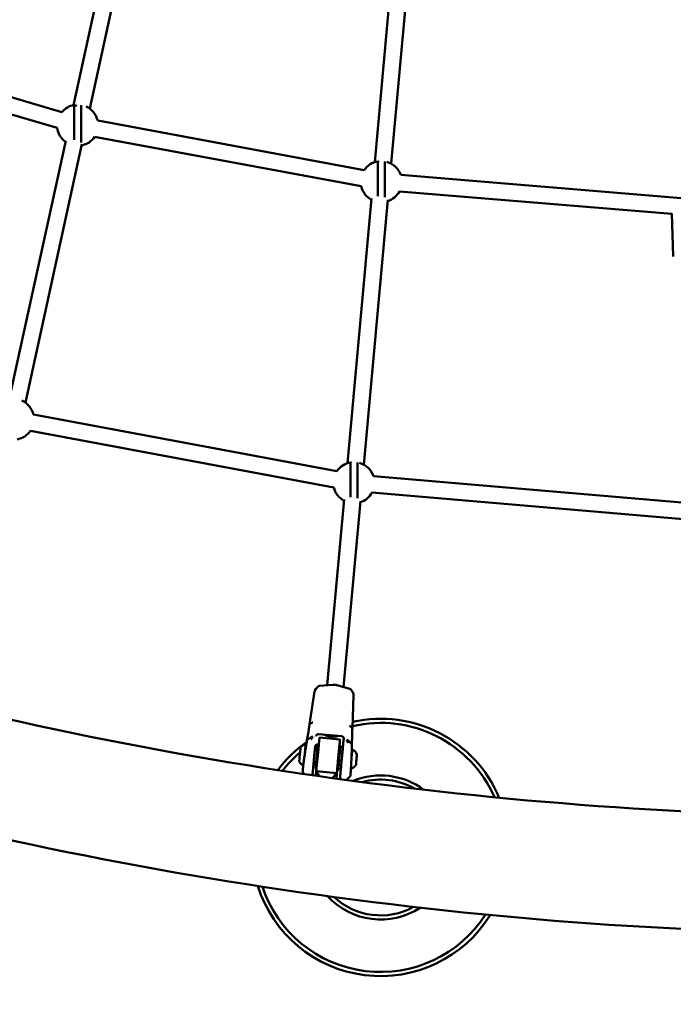
# Model space of a CAD drawing. Units: millimetres. Extents: x 0 to 17384, y 0 to 33067.
# Drawn here: x 10774 to 11409, y 22620 to 23576 of the extents above; entities that cross this region are included whole.
import ezdxf

# ---------------------------------------------------------------- set-up
doc = ezdxf.new("R2010")
doc.units = ezdxf.units.MM
doc.layers.add('MD_Visible', color=7, linetype='Continuous', lineweight=50)
doc.styles.get("Standard").update_dxf_attribs({"font": 'arial.ttf'})
doc.dimstyles.new('BySEC', dxfattribs={"dimtxt": 360, "dimasz": 180, "dimexe": 1.25, "dimexo": 0.625, "dimtad": 1, "dimdec": 1, "dimlfac": 0.1, "dimrnd": 5, "dimtxsty": 'Standard', "dimcen": 20, "dimse1": 1, "dimse2": 1, "dimclrd": 256, "dimadec": 0, "dimazin": 0, "dimtfac": 1, "dimtdec": 1, "dimtmove": 1, "dimatfit": 3, "dimfxl": 1, "dimlwd": 5, "dimarcsym": 0})

# ---------------------------------------------------------------- blocks, each defined once
blk = doc.blocks.new('CustomObjectsInViewport8_0')
at = {"layer": 'MD_Visible'}
for p, q in [((5287.52, 2958.82), (5246.56, 2771.47)), ((5303.15, 2955.4), (5262.19, 2768.05)), ((5556.15, 2903.24), (5539.13, 2716.09)), ((5572.08, 2901.79), (5555.07, 2714.64)), ((4982.46, 2838.55), (5235.11, 2764.67)), ((4977.97, 2823.19), (5230.62, 2749.32)), ((5247.1, 2771.57), (5247.1, 2737.86)), ((5253.8, 2735), (5253.8, 2771.54)), ((5269.94, 2756.37), (5528.88, 2708.32)), ((5238.97, 2736.78), (5184.1, 2485.83)), ((5267.02, 2740.64), (5525.96, 2692.59)), ((5254.6, 2733.36), (5199.73, 2482.41)), ((5542.08, 2716.83), (5542.08, 2683.05)), ((5548.79, 2681.99), (5548.79, 2716.82)), ((5564.37, 2703.57), (5836.88, 2681.02)), ((5535.92, 2680.81), (5512.53, 2423.54)), ((5551.86, 2679.36), (5528.47, 2422.09)), ((5563.05, 2687.63), (5827.72, 2665.73)), ((5829.09, 2624.32), (5827.71, 2666.09)), ((5207.48, 2470.72), (5502.28, 2415.79)), ((5204.55, 2454.99), (5499.35, 2400.06)), ((5515.48, 2424.28), (5515.48, 2390.5)), ((5522.19, 2389.44), (5522.19, 2424.27)), ((5537.78, 2410.97), (5837.35, 2385.24)), ((5536.41, 2395.02), (5846.57, 2368.39)), ((5509.32, 2388.26), (5492.91, 2207.81)), ((5525.26, 2386.81), (5508.82, 2206.07)), ((5480.62, 2201.89), (5475.79, 2170.12)), ((5480.97, 2202.79), (5481.95, 2204.39)), ((5484.16, 2206.68), (5482.24, 2204.75)), ((5498.48, 2208.31), (5485.22, 2207.11)), ((5515, 2204.32), (5502.18, 2207.96)), ((5517.49, 2201.45), (5515.96, 2203.7)), ((5517.7, 2201.04), (5518.37, 2199.28)), ((5517.36, 2166.22), (5518.55, 2198.33)), ((5475.93, 2170.28), (5477.97, 2171.38)), ((5517.25, 2166.41), (5515.45, 2167.86)), ((5473.2, 2152.68), (5473.2, 2152.68)), ((5473.53, 2154.65), (5477.44, 2157.37)), ((5483.23, 2159), (5483.23, 2159)), ((5507.12, 2158.19), (5484.33, 2160.33)), ((5485.42, 2156.95), (5505.33, 2155.08)), ((5516.67, 2150.6), (5513.34, 2154)), ((5476.07, 2146.02), (5476.07, 2146.02)), ((5480.94, 2145.57), (5483.32, 2145.34)), ((5482.33, 2124.28), (5484.34, 2145.59)), ((5483.86, 2151.07), (5484.85, 2150.97)), ((5502.24, 2122.41), (5504.25, 2143.72)), ((5504.77, 2149.11), (5505.77, 2149.01)), ((5505.23, 2143.29), (5507.7, 2143.06)), ((5521.16, 2133.71), (5521.16, 2133.71)), ((5521.49, 2137.29), (5521.49, 2137.29)), ((5521.55, 2137.88), (5521.55, 2137.88)), ((5479.77, 2133.12), (5482.15, 2132.9)), ((5481.62, 2127.17), (5482.6, 2127.08)), ((5482.33, 2124.28), (5481.93, 2119.92)), ((5502.24, 2122.41), (5482.33, 2124.28)), ((5485.4, 2119.42), (5482.33, 2124.28)), ((5502.54, 2125.21), (5501.78, 2117.12)), ((5502.53, 2125.21), (5503.53, 2125.12)), ((5504.06, 2130.84), (5506.53, 2130.61)), ((5511.13, 2130.18), (5511.13, 2130.18)), ((5511.87, 2130.11), (5511.87, 2130.11)), ((5521.1, 2133.12), (5521.1, 2133.12)), ((5502.24, 2122.41), (5497.82, 2117.67)), ((5501.76, 2117.12), (5502.24, 2122.41))]:
    blk.add_line(p, q, dxfattribs=at)
at = {"layer": 'MD_Visible', "extrusion": (0, 0, -1)}
for centre, radius, start, end in [((-5250.46, 2751.85), 20, 39.8328, 80.33142), ((-5250.45, 2778.74), 7.92, 275.20771, 295.02823), ((-5250.46, 2751.85), 20, 114.38846, 166.93437), ((-5250.46, 2751.85), 20, 305.91199, 352.76483), ((-5250.46, 2751.85), 20, 214.09073, 258.75564), ((-5545.44, 2697.11), 20, 34.07149, 80.33142), ((-5545.43, 2724), 7.92, 287.30045, 295.02823), ((-5545.44, 2697.11), 20, 105.87684, 161.15238), ((-5545.44, 2697.11), 20, 298.77356, 346.95361), ((-5545.44, 2697.11), 20, 208.30874, 251.61721), ((-5188, 2466.21), 20, 114.38846, 166.97741), ((-5188, 2466.21), 20, 214.13377, 258.75564), ((-5518.84, 2404.56), 20, 34.07677, 80.33142), ((-5518.83, 2431.46), 7.92, 287.30045, 295.02823), ((-5518.84, 2404.56), 20, 105.87684, 161.3308), ((-5518.84, 2404.56), 20, 298.77356, 347.03441), ((-5518.84, 2404.56), 20, 208.48716, 251.61721), ((-5544.77, 2050.2), 121, 76.93929, 156.22375), ((-5544.77, 2050.2), 121, 60.37719, 60.37768), ((-5544.77, 2050.2), 121, 38.01587, 49.71501), ((-5544.77, 2050.2), 66, 74.28014, 119.95924), ((-5544.77, 2050.2), 121, 212.60542, 341.63421), ((-5544.77, 2050.2), 66, 241.0833, 313.15609)]:
    blk.add_arc(centre, radius, start, end, dxfattribs=at)
at = {"layer": 'MD_Visible'}
for radius, start, end in [(125, 22.75129, 102.56394), (125, 125.08721, 143.00907), (125, 120.66743, 120.66762), (70, 53.32961, 112.43099), (125, 197.43197, 328.32838), (70, 222.47235, 303.28824)]:
    blk.add_arc((5544.77, 2050.2), radius, start, end, dxfattribs=at)
at = {"layer": 'MD_Visible', "extrusion": (0, 0, -1)}
for centre, major_axis, ratio, start_param, end_param in [((5501.9, 2207), (0.273, 0.962), 0.420524, 6.282964, 6.283247), ((5479.66, 2170.75), (-1.98, 0.3), 0.394875, 0.484677, 1.079051), ((5513.67, 2167.56), (2, -0.08), 0.394973, -1.081119, -0.486598), ((5478.76, 2156.12), (-2, 0.01), 0.830026, 0.843779, 1.62987), ((5483.74, 2139.03), (-1.68, -17.92), 0.000952, 1.945595, 3.141593), ((5511.8, 2153.03), (-1.97, 0.37), 0.829931, 1.50835, 2.294444), ((5476.15, 2139.84), (-11.97, -0.8), 1, 0.772896, 1.299649), ((5482.74, 2139.12), (-1.12, -11.95), 0.000952, 0, 3.141593), ((5503.65, 2137.16), (-1.12, -11.95), 0.000952, 0, 3.141593), ((5516.35, 2135.97), (-0.89, -9.46), 0.000952, 1.726602, 3.141902), ((5476.13, 2139.64), (-11.6, 3.06), 1, 5.029263, 5.506492), ((5521.14, 2133.54), (-0.065, -0.697), 0.000952, 5.744467, 8.618699), ((5521.22, 2134.35), (-0.065, -0.697), 0.000952, 3.650072, 6.524303), ((5521.43, 2136.65), (-0.065, -0.697), 0.000952, 0.508479, 3.382711), ((5521.51, 2137.46), (-0.065, -0.697), 0.000952, 2.602874, 5.477106), ((5521.62, 2138.62), (-0.065, -0.697), 0.000952, 1.555676, 4.429908), ((5516.35, 2135.97), (-0.89, -9.46), 0.000952, 1.094461, 1.094478), ((5521.04, 2132.39), (-0.065, -0.697), 0.000952, 4.697269, 7.571501)]:
    blk.add_ellipse(centre, major_axis=major_axis, ratio=ratio, start_param=start_param, end_param=end_param, dxfattribs=at)
at = {"layer": 'MD_Visible'}
for centre, major_axis, ratio, start_param, end_param in [((5476.54, 2170.02), (-0.754, 0.086), 0.449649, -0.017371, -0.016996), ((5496.67, 2160.78), (7.97, -0.72), 0.360716, 3.720743, 5.688363), ((5503.65, 2137.16), (1.68, 17.92), 0.000952, 5.442117, 7.479183), ((5509.66, 2153.19), (0.996, -0.095), 0.806072, 3.141593, 3.143201), ((5506.99, 2156.83), (-1.99, 0.18), 0.930581, 3.138992, 3.141593), ((5466.37, 2140.65), (0.65, 6.97), 0.000952, 0.001354, 3.140238), ((5471.15, 2140.21), (1.03, 10.95), 0.000952, 0, 1.415229), ((5504.65, 2137.06), (1.12, 11.95), 0.000952, 5.260216, 10.447747), ((5504.65, 2137.06), (0.68, 7.22), 0.000952, 5.751727, 9.956236), ((5471.15, 2140.21), (1.03, 10.95), 0.000952, 1.946327, 1.947087), ((5521.04, 2132.42), (0.12, 1.29), 0.000952, 6.042067, 7.869102), ((5521.27, 2134.92), (0.12, 1.29), 0.000952, 3.947672, 5.774706), ((5521.39, 2136.09), (0.12, 1.29), 0.000952, 0.806079, 2.633114), ((5521.61, 2138.59), (0.12, 1.29), 0.000952, 2.900474, 4.727509), ((5521.67, 2139.17), (0.12, 1.29), 0.000952, 1.853277, 3.680311), ((5520.98, 2131.83), (0.12, 1.29), 0.000952, 4.99487, 6.821904)]:
    blk.add_ellipse(centre, major_axis=major_axis, ratio=ratio, start_param=start_param, end_param=end_param, dxfattribs=at)
at = {"layer": 'MD_Visible', "extrusion": (0, 0, -1)}
blk.add_ellipse((5521.33, 2135.5), major_axis=(-0.44, -4.73), ratio=0.000952, dxfattribs=at)
at = {"layer": 'MD_Visible'}
for points, knots in [([(3346.02, 3013.96), (3482.59, 2887.27), (3628.56, 2770.25), (3937.38, 2557.26), (4100.34, 2461.45), (4438.77, 2293.97), (4614.25, 2222.31), (4974, 2104.66), (5158.27, 2058.67), (5530.89, 1993.47), (5719.22, 1974.14), (5907.98, 1968.22)], [2.3851682, 2.3851682, 2.3851682, 2.3851682, 2.5300293, 2.5300293, 2.6759388, 2.6759388, 2.8218483, 2.8218483, 2.9677579, 2.9677579, 3.1130359, 3.1130359, 3.1130359, 3.1130359]), ([(3791.47, 2797.49), (3809.96, 2784.24), (3828.58, 2771.15), (3997.74, 2654.49), (4155.94, 2561.46), (4484.56, 2398.85), (4654.96, 2329.26), (5004.35, 2214.99), (5183.33, 2170.32), (5544.74, 2107.08), (5727.14, 2088.32), (5909.98, 2082.52)], [2.5118592, 2.5118592, 2.5118592, 2.5118592, 2.5300293, 2.5300293, 2.6759388, 2.6759388, 2.8218483, 2.8218483, 2.9677579, 2.9677579, 3.1126176, 3.1126176, 3.1126176, 3.1126176]), ([(5480.62, 2201.89), (5480.65, 2202.06), (5480.7, 2202.23), (5480.82, 2202.53), (5480.89, 2202.67), (5480.97, 2202.79)], [0, 0, 0, 0, 0.0522565, 0.0522565, 0.09752263, 0.09752263, 0.09752263, 0.09752263]), ([(5484.18, 2206.7), (5484.27, 2206.79), (5484.38, 2206.86), (5484.62, 2206.98), (5484.76, 2207.03), (5485.01, 2207.09), (5485.11, 2207.1), (5485.22, 2207.11)], [0.0021327, 0.0021327, 0.0021327, 0.0021327, 0.0431594, 0.0431594, 0.0906509, 0.0906509, 0.1247556, 0.1247556, 0.1247556, 0.1247556]), ([(5498.48, 2208.31), (5498.94, 2208.35), (5499.43, 2208.35), (5500.05, 2208.32), (5500.17, 2208.31), (5500.33, 2208.3), (5500.38, 2208.29), (5500.56, 2208.28), (5500.69, 2208.26), (5501.23, 2208.19), (5501.63, 2208.11), (5502.06, 2207.99), (5502.12, 2207.98), (5502.18, 2207.96)], [0.0000097, 0.0000097, 0.0000097, 0.0000097, 0.1487486, 0.1487486, 0.1849053, 0.1849053, 0.1984546, 0.1984546, 0.2391393, 0.2391393, 0.3622038, 0.3622038, 0.3817405, 0.3817405, 0.3817405, 0.3817405]), ([(5515, 2204.32), (5515.19, 2204.26), (5515.38, 2204.19), (5515.7, 2203.99), (5515.84, 2203.87), (5515.95, 2203.72)], [0, 0, 0, 0, 0.0634213, 0.0634213, 0.1225845, 0.1225845, 0.1225845, 0.1225845]), ([(5518.37, 2199.28), (5518.44, 2199.1), (5518.5, 2198.9), (5518.54, 2198.58), (5518.55, 2198.45), (5518.55, 2198.33)], [0, 0, 0, 0, 0.06058045, 0.06058045, 0.09762552, 0.09762552, 0.09762552, 0.09762552]), ([(5473.2, 2154.16), (5473.54, 2156.05), (5473.9, 2158.21), (5474.76, 2163.44), (5475.26, 2166.63), (5475.79, 2170.12)], [0.001473, 0.001473, 0.001473, 0.001473, 1.06442, 1.06442, 2.214618, 2.214618, 2.214618, 2.214618]), ([(5517.36, 2166.22), (5517.27, 2163.76), (5517.19, 2161.44), (5517.05, 2156.81), (5516.99, 2154.56), (5516.93, 2151.69), (5516.92, 2150.85), (5516.9, 2150.05)], [0, 0, 0, 0, 0.80255, 0.80255, 1.775743, 1.775743, 2.218515, 2.218515, 2.218515, 2.218515]), ([(5469.28, 2123.48), (5469.22, 2123.55), (5469.18, 2123.63), (5469.13, 2123.75), (5469.11, 2123.81), (5469.09, 2123.9), (5469.08, 2123.95), (5469.07, 2124.05), (5469.06, 2124.1), (5469.06, 2124.29), (5469.06, 2124.43), (5469.11, 2125.17), (5469.2, 2126.11), (5469.48, 2128.49), (5469.65, 2129.85), (5470.03, 2132.84), (5470.25, 2134.49), (5470.72, 2137.89), (5470.98, 2139.69), (5471.48, 2143.21), (5471.74, 2144.97), (5472.24, 2148.22), (5472.48, 2149.76), (5472.88, 2152.27), (5473.06, 2153.31), (5473.2, 2154.15)], [0, 0, 0, 0, 0.032074, 0.032074, 0.062378, 0.062378, 0.09942, 0.09942, 0.170101, 0.170101, 0.381816, 0.381816, 1.027497, 1.027497, 1.582088, 1.582088, 2.116153, 2.116153, 2.65025, 2.65025, 3.183062, 3.183062, 3.717367, 3.717367, 4.191795, 4.191795, 4.191795, 4.191795]), ([(5478.33, 2156.76), (5478.31, 2156.72), (5478.28, 2156.67), (5478.25, 2156.62), (5478.22, 2156.57), (5478.18, 2156.53), (5478.15, 2156.48), (5478.13, 2156.45), (5478.11, 2156.42), (5478.09, 2156.38), (5478.05, 2156.33), (5478.02, 2156.28), (5477.98, 2156.23), (5477.96, 2156.2), (5477.93, 2156.16), (5477.91, 2156.12), (5477.87, 2156.07), (5477.83, 2156.02), (5477.79, 2155.96), (5477.76, 2155.91), (5477.72, 2155.85), (5477.68, 2155.8), (5477.67, 2155.78), (5477.66, 2155.77), (5477.65, 2155.76), (5477.63, 2155.72), (5477.6, 2155.67), (5477.58, 2155.63), (5477.55, 2155.59), (5477.52, 2155.55), (5477.5, 2155.5), (5477.47, 2155.46), (5477.45, 2155.42), (5477.43, 2155.37), (5477.42, 2155.36), (5477.41, 2155.35), (5477.41, 2155.34)], [0.000000021, 0.000000021, 0.000000021, 0.000000021, 0.000252764, 0.000252764, 0.000252764, 0.000502871, 0.000502871, 0.000502871, 0.000663013, 0.000663013, 0.000663013, 0.000909853, 0.000909853, 0.000909853, 0.001081874, 0.001081874, 0.001081874, 0.001325085, 0.001325085, 0.001325085, 0.001564677, 0.001564677, 0.001564677, 0.001622811, 0.001622811, 0.001622811, 0.001791644, 0.001791644, 0.001791644, 0.001957926, 0.001957926, 0.001957926, 0.002121443, 0.002121443, 0.002121443, 0.002163748, 0.002163748, 0.002163748, 0.002163748]), ([(5478.88, 2157.52), (5478.82, 2157.45), (5478.76, 2157.38), (5478.7, 2157.31), (5478.63, 2157.21), (5478.56, 2157.12), (5478.49, 2157.02), (5478.44, 2156.94), (5478.4, 2156.87), (5478.35, 2156.8), (5478.35, 2156.79), (5478.34, 2156.77), (5478.33, 2156.76)], [-0.000024902, -0.000024902, -0.000024902, -0.000024902, 0.000404537, 0.000404537, 0.000404537, 0.000974495, 0.000974495, 0.000974495, 0.001381805, 0.001381805, 0.001381805, 0.001438434, 0.001438434, 0.001438434, 0.001438434]), ([(5484.33, 2160.33), (5484.13, 2160.35), (5483.92, 2160.34), (5483.53, 2160.24), (5483.34, 2160.16), (5482.99, 2159.95), (5482.82, 2159.81), (5482.54, 2159.49), (5482.42, 2159.29), (5482.28, 2158.97), (5482.24, 2158.86), (5482.2, 2158.73), (5482.2, 2158.71), (5482.19, 2158.68), (5482.19, 2158.67), (5482.18, 2158.63), (5482.17, 2158.59), (5482.15, 2158.5), (5482.15, 2158.43), (5482.14, 2158.37)], [0, 0, 0, 0, 0.060713, 0.060713, 0.1212572, 0.1212572, 0.1842868, 0.1842868, 0.2516982, 0.2516982, 0.2882836, 0.2882836, 0.2929613, 0.2929613, 0.2964694, 0.2964694, 0.3069962, 0.3069962, 0.3258569, 0.3258569, 0.3258569, 0.3258569]), ([(5505.24, 2116.64), (5505.25, 2116.73), (5505.26, 2116.84), (5505.32, 2117.51), (5505.4, 2118.43), (5505.62, 2120.84), (5505.76, 2122.33), (5506.08, 2125.7), (5506.26, 2127.63), (5506.63, 2131.69), (5506.84, 2133.87), (5507.24, 2138.2), (5507.45, 2140.41), (5507.84, 2144.58), (5508.03, 2146.59), (5508.38, 2150.26), (5508.54, 2151.94), (5508.67, 2153.29)], [0.439435, 0.439435, 0.439435, 0.439435, 0.612725, 0.612725, 1.301602, 1.301602, 1.955056, 1.955056, 2.608484, 2.608484, 3.26178, 3.26178, 3.915049, 3.915049, 4.568316, 4.568316, 5.254753, 5.254753, 5.254753, 5.254753]), ([(5508.92, 2155.97), (5508.92, 2156.01), (5508.92, 2156.04), (5508.92, 2156.24), (5508.91, 2156.4), (5508.82, 2156.8), (5508.73, 2157.04), (5508.47, 2157.46), (5508.31, 2157.65), (5507.94, 2157.93), (5507.74, 2158.04), (5507.4, 2158.15), (5507.26, 2158.18), (5507.12, 2158.19)], [0.0107258, 0.0107258, 0.0107258, 0.0107258, 0.0224135, 0.0224135, 0.0691729, 0.0691729, 0.1457144, 0.1457144, 0.2178279, 0.2178279, 0.2844725, 0.2844725, 0.3257715, 0.3257715, 0.3257715, 0.3257715]), ([(5512.34, 2153.58), (5512.34, 2153.59), (5512.33, 2153.6), (5512.33, 2153.61), (5512.29, 2153.72), (5512.24, 2153.84), (5512.19, 2153.95), (5512.16, 2154.02), (5512.12, 2154.1), (5512.08, 2154.18), (5512.04, 2154.26), (5512, 2154.34), (5511.95, 2154.41)], [0, 0, 0, 0, 0.000056617, 0.000056617, 0.000056617, 0.000626577, 0.000626577, 0.000626577, 0.001033879, 0.001033879, 0.001033879, 0.001463336, 0.001463336, 0.001463336, 0.001463336]), ([(5512.99, 2152), (5512.97, 2152.06), (5512.95, 2152.12), (5512.93, 2152.17), (5512.91, 2152.23), (5512.89, 2152.28), (5512.87, 2152.34), (5512.85, 2152.39), (5512.82, 2152.45), (5512.8, 2152.5), (5512.78, 2152.55), (5512.76, 2152.61), (5512.73, 2152.66), (5512.71, 2152.71), (5512.69, 2152.76), (5512.67, 2152.82), (5512.66, 2152.83), (5512.65, 2152.85), (5512.64, 2152.87), (5512.62, 2152.92), (5512.6, 2152.97), (5512.57, 2153.02), (5512.55, 2153.07), (5512.53, 2153.11), (5512.51, 2153.15), (5512.51, 2153.16), (5512.51, 2153.17), (5512.5, 2153.17), (5512.48, 2153.23), (5512.46, 2153.28), (5512.44, 2153.33), (5512.42, 2153.38), (5512.4, 2153.43), (5512.38, 2153.48), (5512.36, 2153.51), (5512.35, 2153.54), (5512.34, 2153.58)], [-0.000028545, -0.000028545, -0.000028545, -0.000028545, 0.000169542, 0.000169542, 0.000169542, 0.000369659, 0.000369659, 0.000369659, 0.000574198, 0.000574198, 0.000574198, 0.000781699, 0.000781699, 0.000781699, 0.000994637, 0.000994637, 0.000994637, 0.0010668, 0.0010668, 0.0010668, 0.001288385, 0.001288385, 0.001288385, 0.001490327, 0.001490327, 0.001490327, 0.001519101, 0.001519101, 0.001519101, 0.001755334, 0.001755334, 0.001755334, 0.002001343, 0.002001343, 0.002001343, 0.002162023, 0.002162023, 0.002162023, 0.002162023]), ([(5472.17, 2151.16), (5472.3, 2151.15), (5472.43, 2151.11), (5472.59, 2151.04), (5472.64, 2151.02), (5472.68, 2150.99)], [0, 0, 0, 0, 0.03891807, 0.03891807, 0.05304148, 0.05304148, 0.05304148, 0.05304148]), ([(5481.06, 2146.78), (5481.06, 2146.78), (5481.06, 2146.77), (5481.05, 2146.73), (5481.05, 2146.66), (5481.02, 2146.38), (5480.99, 2146.08), (5480.91, 2145.26), (5480.86, 2144.73), (5480.75, 2143.52), (5480.68, 2142.82), (5480.54, 2141.34), (5480.47, 2140.55), (5480.32, 2138.97), (5480.24, 2138.16), (5480.1, 2136.63), (5480.03, 2135.89), (5479.91, 2134.56), (5479.85, 2133.97), (5479.76, 2132.99), (5479.72, 2132.59), (5479.69, 2132.19), (5479.68, 2132.09), (5479.67, 2131.98), (5479.67, 2131.95), (5479.66, 2131.92), (5479.66, 2131.91), (5479.66, 2131.9), (5479.66, 2131.9), (5479.66, 2131.9)], [0.179645, 0.179645, 0.179645, 0.179645, 0.215984, 0.215984, 0.332711, 0.332711, 0.558165, 0.558165, 0.796229, 0.796229, 1.034993, 1.034993, 1.273875, 1.273875, 1.512787, 1.512787, 1.751703, 1.751703, 1.990599, 1.990599, 2.22942, 2.22942, 2.347435, 2.347435, 2.408796, 2.408796, 2.444167, 2.444167, 2.451433, 2.451433, 2.451433, 2.451433]), ([(5481.41, 2149.04), (5481.33, 2148.9), (5481.27, 2148.72), (5481.24, 2148.51), (5481.24, 2148.49), (5481.23, 2148.46)], [0, 0, 0, 0, 0.0727636, 0.0727636, 0.08280953, 0.08280953, 0.08280953, 0.08280953]), ([(5481.95, 2149.71), (5481.82, 2149.6), (5481.7, 2149.47), (5481.53, 2149.23), (5481.47, 2149.14), (5481.41, 2149.04)], [0, 0, 0, 0, 0.05310684, 0.05310684, 0.08676889, 0.08676889, 0.08676889, 0.08676889]), ([(5482.62, 2150.03), (5482.44, 2149.99), (5482.26, 2149.91), (5482.05, 2149.78), (5482, 2149.74), (5481.95, 2149.71)], [0, 0, 0, 0, 0.05864276, 0.05864276, 0.07692209, 0.07692209, 0.07692209, 0.07692209]), ([(5483.33, 2150.03), (5483.13, 2150.08), (5482.91, 2150.08), (5482.68, 2150.04), (5482.65, 2150.04), (5482.62, 2150.03)], [0, 0, 0, 0, 0.0664019, 0.0664019, 0.07560045, 0.07560045, 0.07560045, 0.07560045]), ([(5506.94, 2147.75), (5506.77, 2147.82), (5506.59, 2147.87), (5506.35, 2147.88), (5506.3, 2147.89), (5506.24, 2147.89)], [0, 0, 0, 0, 0.05831448, 0.05831448, 0.07569781, 0.07569781, 0.07569781, 0.07569781]), ([(5507.54, 2147.31), (5507.42, 2147.45), (5507.28, 2147.56), (5507.07, 2147.69), (5507, 2147.72), (5506.94, 2147.75)], [0, 0, 0, 0, 0.05507133, 0.05507133, 0.07696709, 0.07696709, 0.07696709, 0.07696709]), ([(5507.94, 2146.56), (5507.9, 2146.69), (5507.84, 2146.82), (5507.71, 2147.07), (5507.63, 2147.2), (5507.54, 2147.31)], [0, 0, 0, 0, 0.04237505, 0.04237505, 0.08640315, 0.08640315, 0.08640315, 0.08640315]), ([(5516.9, 2150.05), (5516.89, 2148.98), (5516.85, 2147.58), (5516.76, 2144.55), (5516.7, 2142.93), (5516.57, 2139.55), (5516.49, 2137.74), (5516.33, 2134.18), (5516.25, 2132.38), (5516.07, 2129.04), (5515.99, 2127.44), (5515.82, 2124.66), (5515.74, 2123.43), (5515.6, 2121.49), (5515.54, 2120.76), (5515.46, 2120.13), (5515.45, 2119.99), (5515.41, 2119.81), (5515.4, 2119.75), (5515.36, 2119.63), (5515.35, 2119.58), (5515.29, 2119.47), (5515.27, 2119.42), (5515.19, 2119.31), (5515.14, 2119.24), (5515.08, 2119.19)], [0, 0, 0, 0, 0.59721, 0.59721, 1.130554, 1.130554, 1.664941, 1.664941, 2.198916, 2.198916, 2.73213, 2.73213, 3.265327, 3.265327, 3.799975, 3.799975, 3.993069, 3.993069, 4.088695, 4.088695, 4.138201, 4.138201, 4.165692, 4.165692, 4.195791, 4.195791, 4.195791, 4.195791]), ([(5516.78, 2145.38), (5516.83, 2145.4), (5516.89, 2145.41), (5517.04, 2145.43), (5517.14, 2145.44), (5517.24, 2145.43)], [2.89619762, 2.89619762, 2.89619762, 2.89619762, 2.91210432, 2.91210432, 2.94182796, 2.94182796, 2.94182796, 2.94182796]), ([(5517.24, 2145.43), (5518.03, 2145.08), (5518.78, 2144.6), (5520.05, 2143.46), (5520.6, 2142.78), (5521.34, 2141.47), (5521.6, 2140.86), (5521.77, 2140.23)], [0, 0, 0, 0, 0.2594333, 0.2594333, 0.51418, 0.51418, 0.7102909, 0.7102909, 0.7102909, 0.7102909]), ([(5479.8, 2133.12), (5479.71, 2132.16), (5479.62, 2131.22), (5479.35, 2128.38), (5479.18, 2126.56), (5478.89, 2123.47), (5478.76, 2122.16), (5478.64, 2120.89), (5478.61, 2120.63), (5478.59, 2120.4)], [1.015797, 1.015797, 1.015797, 1.015797, 1.317712, 1.317712, 1.971002, 1.971002, 2.62432, 2.62432, 2.811264, 2.811264, 2.811264, 2.811264]), ([(5520.88, 2130.77), (5520.5, 2130), (5519.98, 2129.27), (5518.77, 2128.06), (5518.07, 2127.55), (5516.87, 2126.95), (5516.41, 2126.77), (5515.94, 2126.63)], [0, 0, 0, 0, 0.259424, 0.259424, 0.5141684, 0.5141684, 0.6611941, 0.6611941, 0.6611941, 0.6611941])]:
    blk.add_open_spline(points, degree=3, knots=knots, dxfattribs=at)
for points in [[(5481.95, 2204.39), (5482.04, 2204.52), (5482.13, 2204.65), (5482.24, 2204.75)], [(5484.16, 2206.68), (5484.16, 2206.68), (5484.16, 2206.68), (5484.16, 2206.68)], [(5515.96, 2203.7), (5515.96, 2203.7), (5515.96, 2203.7), (5515.96, 2203.7)], [(5517.49, 2201.45), (5517.58, 2201.32), (5517.64, 2201.18), (5517.7, 2201.04)], [(5484.06, 2160.86), (5484.06, 2160.86), (5484.06, 2160.86), (5484.06, 2160.86)], [(5507.54, 2158.65), (5507.54, 2158.65), (5507.54, 2158.65), (5507.54, 2158.65)], [(5508.67, 2153.29), (5508.77, 2154.35), (5508.87, 2155.46), (5508.99, 2156.64)], [(5480.96, 2145.56), (5481.05, 2146.53), (5481.14, 2147.49), (5481.23, 2148.46)], [(5483.75, 2149.95), (5483.61, 2149.98), (5483.47, 2150.01), (5483.33, 2150.03)], [(5506.24, 2147.89), (5506.05, 2147.88), (5505.86, 2147.88), (5505.67, 2147.88)], [(5508, 2146.28), (5507.99, 2146.38), (5507.97, 2146.47), (5507.94, 2146.56)], [(5516.52, 2145.27), (5516.52, 2145.27), (5516.52, 2145.27), (5516.52, 2145.27)], [(5516.62, 2148.17), (5516.62, 2148.17), (5516.62, 2148.17), (5516.62, 2148.17)], [(5469.67, 2127.78), (5469.67, 2127.78), (5469.67, 2127.78), (5469.67, 2127.78)], [(5515.66, 2126.56), (5515.66, 2126.56), (5515.66, 2126.56), (5515.66, 2126.56)], [(5470.72, 2121.54), (5470.24, 2122.19), (5469.76, 2122.84), (5469.28, 2123.48)], [(5469.28, 2123.48), (5469.28, 2123.48), (5469.28, 2123.48), (5469.28, 2123.48)], [(5515.08, 2119.19), (5513.85, 2118.06), (5512.62, 2116.93), (5511.39, 2115.8)], [(5515.08, 2119.19), (5515.08, 2119.19), (5515.08, 2119.19), (5515.08, 2119.19)]]:
    blk.add_open_spline(points, degree=3, dxfattribs=at)
blk = doc.blocks.new('*D1')
at = {"lineweight": 5, "transparency": 16777216}
blk.add_line((5578.82, 31933.03), (5578.82, 20405.82), dxfattribs=at)
at = {"transparency": 16777216}
for points in [[(5548.82, 31933.03), (5608.82, 31933.03), (5578.82, 32113.03)], [(5548.82, 20405.82), (5608.82, 20405.82), (5578.82, 20225.82)]]:
    blk.add_solid(points, dxfattribs=at)
at = {"layer": 'Defpoints', "color": 0, "transparency": 16777216}
for p in [(11766.79, 32113.03), (5578.82, 20225.82), (11597.38, 20225.82)]:
    blk.add_point(p, dxfattribs=at)
at = {"color": 0, "transparency": 16777216, "insert": (5394.39, 26169.43), "char_height": 360, "attachment_point": 5, "rotation": 90}
blk.add_mtext('1190', dxfattribs=at)

msp = doc.modelspace()

# ---------------------------------------------------------------- linework, layer by layer
msp.add_lwpolyline([(5827.43, 25666.27, -0.037459), (5846.02, 26863.12, -0.940926), (17367.06, 26522.49, 0.006031), (17375.42, 26329.69, -0.998034)], format="xyb", close=True)

# ---------------------------------------------------------------- block references
at = {"layer": 'MD_Visible'}
msp.add_blockref('CustomObjectsInViewport8_0', (5579.66, 20721.95), dxfattribs=at)

# ---------------------------------------------------------------- dimensions: what is measured, and where the dimension line sits
dim = msp.add_linear_dim(base=(5578.82, 20225.82), p1=(11766.79, 32113.03), p2=(11597.38, 20225.82), angle=90, dimstyle='BySEC')
dim.commit()
dim.dimension.update_dxf_attribs({"geometry": '*D1', "text_midpoint": (5394.39, 26169.43)})

doc.saveas('drawing.dxf')
